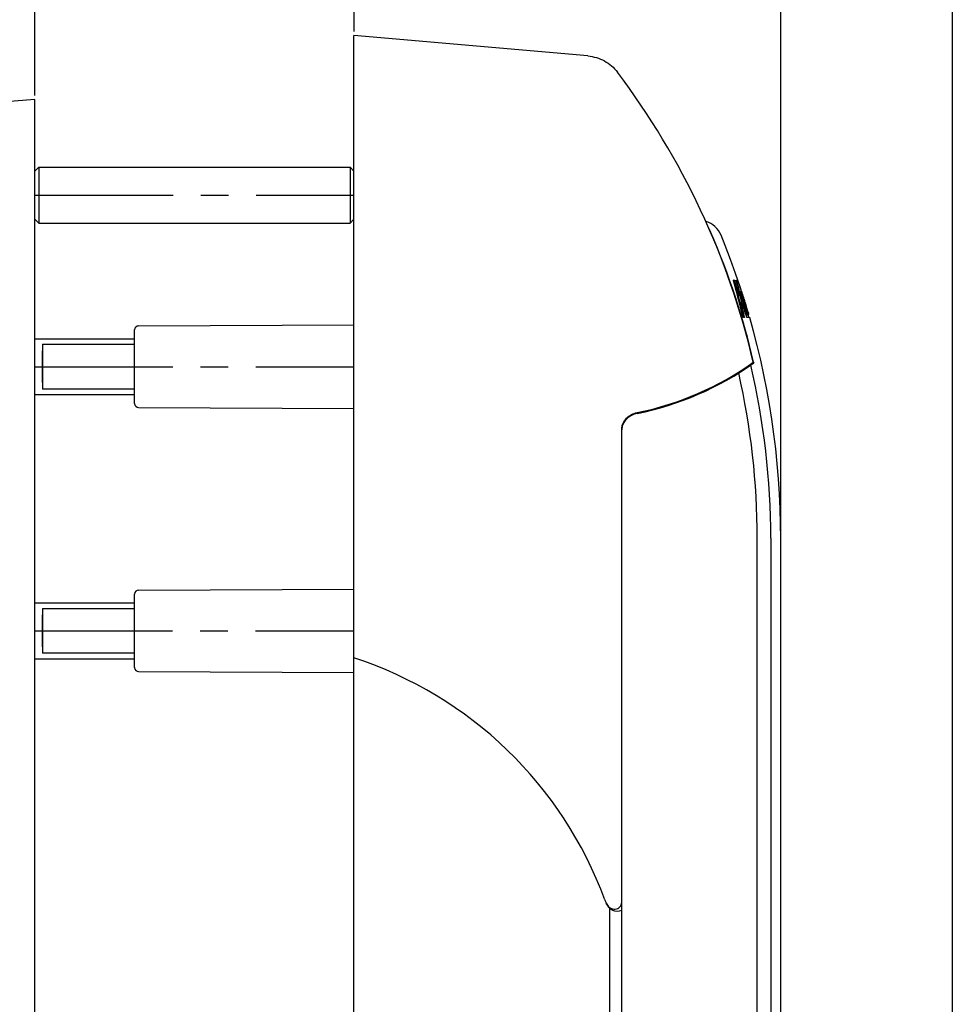
# Model space of a CAD drawing. Units: millimetres. Extents: x 0 to 841, y 0 to 594.
# Drawn here: x 331 to 447, y 396 to 519 of the extents above; entities that cross this region are included whole.
import ezdxf

# ---------------------------------------------------------------- set-up
doc = ezdxf.new("R2010")
doc.units = ezdxf.units.MM
doc.header["$LTSCALE"] = 46.255
doc.linetypes.add('CENTER', pattern=[0.6, 0.375, -0.075, 0.075, -0.075])
doc.layers.get('0').update_dxf_attribs({"linetype": 'CONTINUOUS'})
doc.layers.add('002_PRT_ALL_AXES', color=7, linetype='CONTINUOUS')
doc.layers.add('006_PRT_ALL_SURFS', color=7, linetype='CONTINUOUS')
doc.dimstyles.new('DIMSTYLE_1', dxfattribs={"dimtxt": 3.5, "dimasz": 3, "dimexe": 1.5, "dimexo": 0.5, "dimgap": 0.875, "dimtad": 1, "dimdsep": 46, "dimtxsty": 'STANDARD', "dimblk": 'OPEN', "dimblk1": 'OPEN', "dimblk2": 'OPEN', "dimcen": 0.09, "dimazin": 2, "dimtp": 0.01, "dimtm": 0.01, "dimtfac": 1, "dimtofl": 0, "dimtmove": 0, "dimatfit": 3, "dimldrblk": 'OPEN', "dimfxl": 1, "dimtolj": 1, "dimarcsym": 0})
doc.dimstyles.new('DIMSTYLE_2', dxfattribs={"dimtxt": 3.5, "dimasz": 3, "dimexe": 1.5, "dimexo": 0.5, "dimgap": 0.875, "dimtad": 1, "dimdec": 0, "dimdsep": 46, "dimtxsty": 'STANDARD', "dimblk": 'OPEN', "dimblk1": 'OPEN', "dimblk2": 'OPEN', "dimcen": 0.09, "dimazin": 2, "dimtp": 0.01, "dimtm": 0.01, "dimtfac": 1, "dimtdec": 0, "dimtofl": 0, "dimtmove": 0, "dimatfit": 3, "dimldrblk": 'OPEN', "dimfxl": 1, "dimtolj": 1, "dimarcsym": 0})

# ---------------------------------------------------------------- blocks, each defined once
blk = doc.blocks.new('_OPEN')
at = {"color": 0, "linetype": 'BYBLOCK'}
for p, q in [((0, 0), (-1, 0.25)), ((-1, -0.25), (0, 0)), ((-1, 0), (0, 0))]:
    blk.add_line(p, q, dxfattribs=at)
blk = doc.blocks.new('*D2')
at = {"color": 2, "linetype": 'CONTINUOUS'}
for p, q in [((372.41, 517.81), (372.41, 533.81)), ((425.91, 454.81), (425.91, 533.81)), ((372.41, 532.31), (399.16, 532.31)), ((425.91, 532.31), (399.16, 532.31))]:
    blk.add_line(p, q, dxfattribs=at)
at = {"color": 2, "linetype": 'CONTINUOUS', "xscale": 3, "yscale": 3, "zscale": 3, "rotation": 180}
blk.add_blockref('_OPEN', (372.41, 532.31), dxfattribs=at)
at = {"color": 2, "linetype": 'CONTINUOUS', "xscale": 3, "yscale": 3, "zscale": 3}
blk.add_blockref('_OPEN', (425.91, 532.31), dxfattribs=at)
blk = doc.blocks.new('*D3')
at = {"color": 2, "linetype": 'CONTINUOUS'}
for p, q in [((332.41, 541.16), (332.41, 541.78)), ((372.41, 541.16), (372.41, 541.78)), ((332.41, 509.81), (332.41, 541.16)), ((372.41, 517.81), (372.41, 541.16)), ((332.41, 540.28), (352.41, 540.28)), ((372.41, 540.28), (352.41, 540.28))]:
    blk.add_line(p, q, dxfattribs=at)
at = {"color": 2, "linetype": 'CONTINUOUS', "xscale": 3, "yscale": 3, "zscale": 3, "rotation": 180}
blk.add_blockref('_OPEN', (332.41, 540.28), dxfattribs=at)
at = {"color": 2, "linetype": 'CONTINUOUS', "xscale": 3, "yscale": 3, "zscale": 3}
blk.add_blockref('_OPEN', (372.41, 540.28), dxfattribs=at)
blk = doc.blocks.new('*D4')
at = {"color": 2, "linetype": 'CONTINUOUS'}
for p, q in [((300.41, 501.28), (300.4, 533.79)), ((332.41, 509.81), (332.4, 533.79)), ((300.4, 532.29), (316.4, 532.29)), ((332.4, 532.29), (316.4, 532.29))]:
    blk.add_line(p, q, dxfattribs=at)
at = {"color": 2, "linetype": 'CONTINUOUS', "xscale": 3, "yscale": 3, "zscale": 3}
for p, rotation in [((300.4, 532.29), 180.005847251), ((332.4, 532.29), 0.005847251)]:
    blk.add_blockref('_OPEN', p, dxfattribs=dict(at, rotation=rotation))
blk = doc.blocks.new('*D5')
at = {"color": 2, "linetype": 'CONTINUOUS'}
for p, q in [((266.11, 292.66), (266.11, 541.78)), ((332.41, 509.81), (332.41, 541.78)), ((266.11, 540.28), (299.26, 540.28)), ((332.41, 540.28), (299.26, 540.28))]:
    blk.add_line(p, q, dxfattribs=at)
at = {"color": 2, "linetype": 'CONTINUOUS', "xscale": 3, "yscale": 3, "zscale": 3, "rotation": 180}
blk.add_blockref('_OPEN', (266.11, 540.28), dxfattribs=at)
at = {"color": 2, "linetype": 'CONTINUOUS', "xscale": 3, "yscale": 3, "zscale": 3}
blk.add_blockref('_OPEN', (332.41, 540.28), dxfattribs=at)
blk = doc.blocks.new('*D6')
at = {"color": 2, "linetype": 'CONTINUOUS'}
for p, q in [((372.41, 517.81), (372.41, 541.78)), ((447.41, 292.66), (447.41, 541.78)), ((372.41, 540.28), (409.91, 540.28)), ((447.41, 540.28), (409.91, 540.28))]:
    blk.add_line(p, q, dxfattribs=at)
at = {"color": 2, "linetype": 'CONTINUOUS', "xscale": 3, "yscale": 3, "zscale": 3, "rotation": 180}
blk.add_blockref('_OPEN', (372.41, 540.28), dxfattribs=at)
at = {"color": 2, "linetype": 'CONTINUOUS', "xscale": 3, "yscale": 3, "zscale": 3}
blk.add_blockref('_OPEN', (447.41, 540.28), dxfattribs=at)

msp = doc.modelspace()

# ---------------------------------------------------------------- linework, layer by layer
at = {"color": 7, "linetype": 'CONTINUOUS'}
for p, q in [((372.406, 187.309), (372.406, 517.309)), ((401.725, 514.744), (372.406, 517.309)), ((332.406, 509.309), (305.884, 506.989)), ((332.406, 187.309), (332.406, 509.309)), ((332.906, 500.809), (332.406, 500.309)), ((332.906, 500.809), (332.906, 493.809)), ((332.906, 500.809), (371.906, 500.809)), ((371.906, 500.809), (371.906, 493.809)), ((372.406, 500.309), (371.906, 500.809)), ((332.906, 493.809), (332.406, 494.309)), ((332.906, 493.809), (371.906, 493.809)), ((372.406, 494.309), (371.906, 493.809)), ((419.975, 486.566), (419.969, 486.588)), ((420.043, 486.65), (420.114, 486.65)), ((420.349, 486.65), (420.414, 486.65)), ((420.546, 486.209), (420.444, 486.209)), ((420.722, 485.23), (420.738, 485.146)), ((420.807, 485.246), (420.926, 485.246)), ((420.95, 485.246), (420.951, 485.246)), ((420.976, 485.18), (421.013, 485.071)), ((421.001, 485.243), (421.021, 485.183)), ((421.077, 484.987), (421.003, 485.225)), ((421.021, 485.183), (421.029, 485.158)), ((421.029, 485.158), (421.037, 485.132)), ((421.072, 485.024), (421.074, 485.017)), ((420.576, 484.715), (420.702, 484.715)), ((420.926, 483.933), (420.937, 483.848)), ((420.93, 484.116), (421.007, 483.912)), ((421.101, 484.684), (420.965, 484.684)), ((420.986, 483.968), (421.007, 483.912)), ((421.138, 484.646), (421.115, 484.712)), ((421.132, 484.718), (421.139, 484.697)), ((421.188, 483.888), (421.327, 483.888)), ((421.309, 484.13), (421.327, 484.13)), ((421.311, 484.25), (421.348, 484.122)), ((421.353, 484.138), (421.335, 484.198)), ((421.413, 483.809), (421.382, 483.906)), ((421.422, 483.865), (421.435, 483.823)), ((421.435, 483.823), (421.477, 483.68)), ((421.505, 483.646), (421.452, 483.82)), ((421.492, 483.326), (421.34, 483.326)), ((421.548, 482.53), (421.708, 482.53)), ((421.734, 482.451), (421.743, 482.422)), ((421.161, 482.167), (421.192, 482.03)), ((421.198, 481.968), (421.181, 481.968)), ((421.213, 482.156), (421.208, 482.178)), ((421.367, 481.968), (421.281, 481.968)), ((421.571, 482.194), (421.628, 482.194)), ((421.595, 482.343), (421.867, 482.343)), ((422.005, 481.968), (421.654, 481.968)), ((421.795, 482.343), (421.806, 482.308)), ((421.873, 482.405), (421.869, 482.421)), ((421.876, 482.396), (421.873, 482.405)), ((421.878, 482.387), (421.876, 482.396)), ((421.877, 482.343), (421.89, 482.343)), ((344.906, 471.197), (344.906, 480.422)), ((345.404, 480.922), (372.406, 481.04)), ((332.406, 479.309), (344.906, 479.309)), ((333.362, 473.809), (333.362, 477.809)), ((422.498, 476.375), (422.52, 476.284)), ((422.499, 476.375), (422.52, 476.284)), ((332.406, 472.309), (344.906, 472.309)), ((345.404, 470.697), (372.406, 470.579)), ((405.97, 327.777), (405.97, 467.98)), ((345.404, 447.822), (372.406, 447.94)), ((344.906, 438.097), (344.906, 447.322)), ((332.406, 446.209), (344.906, 446.209)), ((333.362, 440.709), (333.362, 444.709)), ((332.406, 439.209), (344.906, 439.209)), ((345.404, 437.597), (372.406, 437.479))]:
    msp.add_line(p, q, dxfattribs=at)
at = {"color": 9, "linetype": 'CONTINUOUS'}
for p, q in [((333.369, 478.609), (344.906, 478.609)), ((344.906, 473.009), (333.369, 473.009)), ((405.973, 467.981), (405.97, 467.98)), ((422.956, 327.31), (422.956, 454.309)), ((424.649, 454.309), (424.649, 326.682)), ((333.369, 445.509), (344.906, 445.509)), ((344.906, 439.909), (333.369, 439.909)), ((404.432, 407.952), (404.432, 320.157))]:
    msp.add_line(p, q, dxfattribs=at)
at = {"color": 7, "linetype": 'CONTINUOUS'}
for centre, radius, start, end in [((328.1, 454.3), 96.909, 13.16188, 37.06952), ((415.642, 491.139), 3, 22.31443, 73.43831), ((414.37, 491.447), 3.023, 23.29356, 33.29592), ((328.033, 454.306), 97.01, 13.14961, 23.27725), ((341.424, 463.96), 81.739, 12.86225, 16.05504), ((418.682, 486.059), 1.425, 17.9297, 20.58633), ((341.513, 463.833), 81.731, 12.96277, 16.07412), ((341.653, 463.72), 81.668, 13.06292, 16.26143), ((341.926, 463.412), 81.587, 15.2725, 16.41132), ((397.414, 481.415), 23.523, 8.09809, 12.82759), ((397.428, 480.663), 23.776, 13.5213, 13.99646), ((397.48, 480.908), 23.64, 10.53366, 12.92545), ((397.556, 480.923), 23.564, 8.23663, 10.32539), ((342.957, 462.423), 81.122, 14.91885, 16.2943), ((418.449, 484.322), 2.669, 18.96986, 19.18127), ((417.981, 484.161), 3.164, 18.78042, 18.97094), ((343.866, 461.649), 80.599, 16.65256, 16.88432), ((343.946, 458.743), 81.422, 18.59942, 18.8594), ((343.72, 458.905), 81.602, 18.44054, 18.70193), ((374.182, 469.943), 49.256, 17.82909, 17.9602), ((386.657, 473.988), 36.141, 16.49635, 17.76767), ((386.609, 474.445), 36.044, 15.68726, 17.00621), ((397.545, 480.922), 23.574, 6.71524, 7.13181), ((354.309, 458.728), 71.237, 19.08665, 20.68638), ((354.183, 458.975), 71.325, 19.0434, 20.46429), ((343.289, 462.121), 80.945, 15.73707, 16.13919), ((343.853, 458.712), 81.52, 18.00206, 18.5498), ((343.655, 458.884), 81.67, 18.05525, 18.42491), ((386.732, 474.01), 36.062, 15.85867, 16.28372), ((345.247, 460.366), 79.733, 17.10741, 17.34633), ((343.777, 461.623), 80.692, 15.64836, 15.87867), ((417.025, 482.391), 4.612, 16.32989, 17.90572), ((344.289, 461.15), 80.386, 16.02612, 16.2819), ((344.593, 460.832), 80.207, 15.69538, 16.55023), ((341.97, 463.424), 81.541, 13.1905, 14.34709), ((342.926, 462.415), 81.154, 14.33644, 14.91888), ((343.24, 462.107), 80.997, 14.74137, 15.1413), ((345.138, 460.333), 79.847, 16.05919, 16.97615), ((344.237, 461.135), 80.44, 15.33227, 16.02606), ((342.912, 462.411), 81.169, 14.15155, 14.33645), ((345.486, 460.025), 79.602, 16.56336, 16.98213), ((426.574, 483.87), 4.949, 195.70384, 196.12603), ((427.799, 484.222), 6.224, 196.10706, 196.70363), ((346.952, 458.6), 78.518, 17.36202, 17.57431), ((419.693, 481.823), 2.199, 14.8596, 15.34717), ((345.406, 480.422), 0.5, 90.25, 180), ((400.406, 507.309), 38, 281.39496, 305.4832), ((400.406, 507.309), 38.1, 281.36619, 305.48106), ((345.406, 471.197), 0.5, 180, 269.75), ((408.464, 467.325), 2.788, 101.39497, 101.83951), ((345.406, 447.322), 0.5, 90.25, 180), ((356.906, 391.773), 50, 20.15414, 71.94077), ((345.406, 438.097), 0.5, 180, 269.75), ((407.71, 410.417), 4.118, 200.13366, 208.33522), ((405.406, 409.093), 1.5, 199.65286, 292.09944)]:
    msp.add_arc(centre, radius, start, end, dxfattribs=at)
at = {"color": 9, "linetype": 'CONTINUOUS'}
for centre, radius, start, end in [((329.468, 454.306), 95.182, 0.00194, 13.18506), ((329.693, 454.305), 93.264, 0.00264, 12.83211)]:
    msp.add_arc(centre, radius, start, end, dxfattribs=at)
at = {"color": 7, "linetype": 'CONTINUOUS'}
for centre, major_axis, start_param, end_param in [((333.406, 475.809), (0, 3.5), 0.6435011, 2.4980915), ((333.38, 477.809), (0, 1), 0.6435011, 1.5707963), ((333.38, 473.809), (0, 1), -4.712389, -3.7850938), ((333.406, 442.709), (0, 3.5), 0.6435011, 2.4980915), ((333.38, 444.709), (0, 1), 0.6435011, 1.5707963), ((333.38, 440.709), (0, 1), -4.712389, -3.7850938)]:
    msp.add_ellipse(centre, major_axis=major_axis, ratio=0.0174551, start_param=start_param, end_param=end_param, dxfattribs=at)
for points, knots in [([(401.725, 514.744), (402.085, 514.713), (402.801, 514.576), (403.808, 514.155), (404.707, 513.535), (405.207, 513.004), (405.424, 512.715)], [0, 0, 0, 0, 0.2500174, 0.500023, 0.750017, 1, 1, 1, 1]), ([(419.969, 486.588), (419.966, 486.597), (419.962, 486.611), (419.958, 486.632), (419.956, 486.642), (419.956, 486.65), (419.958, 486.65)], [0, 0, 0, 0, 0.4118426, 0.729246, 0.9271573, 1, 1, 1, 1]), ([(419.973, 486.65), (419.974, 486.65), (419.978, 486.645), (419.983, 486.637), (419.99, 486.622), (419.995, 486.611), (419.998, 486.605)], [0, 0, 0, 0, 0.0948323, 0.3000569, 0.6073588, 1, 1, 1, 1]), ([(419.998, 486.605), (420, 486.601), (420.006, 486.587), (420.012, 486.572), (420.016, 486.56)], [0, 0, 0, 0, 0.2314253, 1, 1, 1, 1]), ([(420.038, 486.498), (420.041, 486.489), (420.044, 486.477), (420.048, 486.466), (420.048, 486.463)], [0, 0, 0, 0, 0.7616852, 1, 1, 1, 1]), ([(420.054, 486.588), (420.052, 486.597), (420.048, 486.611), (420.043, 486.632), (420.041, 486.642), (420.041, 486.65), (420.043, 486.65)], [0, 0, 0, 0, 0.4121635, 0.7301064, 0.9285083, 1, 1, 1, 1]), ([(420.114, 486.65), (420.117, 486.65), (420.121, 486.643), (420.127, 486.631), (420.136, 486.611), (420.147, 486.586), (420.158, 486.556), (420.172, 486.515), (420.182, 486.484), (420.189, 486.463)], [0, 0, 0, 0, 0.0314639, 0.1050575, 0.2151516, 0.3533689, 0.5105782, 0.6773355, 1, 1, 1, 1]), ([(420.35, 486.637), (420.35, 486.641), (420.349, 486.643), (420.348, 486.65), (420.349, 486.65)], [0, 0, 0, 0, 0.7472276, 1, 1, 1, 1]), ([(420.414, 486.65), (420.415, 486.65), (420.416, 486.647), (420.419, 486.642), (420.423, 486.633), (420.43, 486.616), (420.44, 486.589), (420.453, 486.553), (420.467, 486.513), (420.482, 486.467), (420.493, 486.434), (420.498, 486.414)], [0, 0, 0, 0, 0.0098141, 0.0343139, 0.0728066, 0.1238208, 0.2562409, 0.416047, 0.587113, 0.7529553, 1, 1, 1, 1]), ([(420.52, 486.209), (420.519, 486.209), (420.521, 486.202), (420.521, 486.199), (420.522, 486.196)], [0, 0, 0, 0, 0.2519899, 1, 1, 1, 1]), ([(420.544, 486.222), (420.545, 486.219), (420.545, 486.216), (420.547, 486.209), (420.546, 486.209)], [0, 0, 0, 0, 0.7492202, 1, 1, 1, 1]), ([(420.631, 484.903), (420.633, 484.897), (420.64, 484.871), (420.649, 484.845), (420.655, 484.825)], [0, 0, 0, 0, 0.2349388, 1, 1, 1, 1]), ([(420.821, 485.184), (420.818, 485.192), (420.814, 485.207), (420.808, 485.228), (420.807, 485.237), (420.805, 485.246), (420.807, 485.246)], [0, 0, 0, 0, 0.4125496, 0.7318166, 0.9321461, 1, 1, 1, 1]), ([(420.926, 485.246), (420.926, 485.246), (420.927, 485.244), (420.929, 485.241), (420.931, 485.235), (420.936, 485.224), (420.942, 485.206), (420.951, 485.181), (420.961, 485.151), (420.975, 485.11), (420.985, 485.079), (420.991, 485.058)], [0, 0, 0, 0, 0.0075763, 0.0266131, 0.0569282, 0.0977764, 0.2072664, 0.3463077, 0.5051707, 0.6738294, 1, 1, 1, 1]), ([(420.997, 485.062), (420.99, 485.082), (420.977, 485.12), (420.962, 485.167), (420.952, 485.202), (420.946, 485.222), (420.942, 485.236), (420.94, 485.243), (420.94, 485.245)], [0, 0, 0, 0, 0.3183976, 0.6373804, 0.7751307, 0.8865072, 0.9634582, 1, 1, 1, 1]), ([(420.951, 485.246), (420.953, 485.246), (420.954, 485.239), (420.958, 485.232), (420.963, 485.216), (420.967, 485.205), (420.97, 485.199)], [0, 0, 0, 0, 0.0736705, 0.2746076, 0.5895999, 1, 1, 1, 1]), ([(421.003, 485.225), (421.003, 485.228), (421.001, 485.233), (420.999, 485.24), (420.999, 485.243), (420.997, 485.246), (420.997, 485.246)], [0, 0, 0, 0, 0.4292288, 0.744399, 0.9363684, 1, 1, 1, 1]), ([(420.655, 484.825), (420.66, 484.811), (420.669, 484.785), (420.681, 484.755), (420.689, 484.735), (420.695, 484.725), (420.698, 484.719), (420.701, 484.715), (420.702, 484.715)], [0, 0, 0, 0, 0.3730724, 0.6887694, 0.8126342, 0.9077181, 0.9705024, 1, 1, 1, 1]), ([(420.702, 484.715), (420.703, 484.715), (420.704, 484.722), (420.703, 484.725), (420.703, 484.729)], [0, 0, 0, 0, 0.271744, 1, 1, 1, 1]), ([(420.876, 484.298), (420.878, 484.287), (420.885, 484.259), (420.902, 484.198), (420.918, 484.149), (420.93, 484.116)], [0, 0, 0, 0, 0.1835163, 0.4438442, 1, 1, 1, 1]), ([(420.927, 483.946), (420.926, 483.946), (420.925, 483.94), (420.926, 483.937), (420.926, 483.933)], [0, 0, 0, 0, 0.2732206, 1, 1, 1, 1]), ([(420.954, 483.892), (420.951, 483.9), (420.946, 483.913), (420.938, 483.93), (420.933, 483.94), (420.929, 483.946), (420.927, 483.946)], [0, 0, 0, 0, 0.3943688, 0.7042058, 0.9095538, 1, 1, 1, 1]), ([(420.958, 483.678), (420.958, 483.675), (420.961, 483.659), (420.965, 483.642), (420.968, 483.629)], [0, 0, 0, 0, 0.1883082, 1, 1, 1, 1]), ([(421.03, 484.684), (421.029, 484.684), (421.031, 484.675), (421.032, 484.666), (421.038, 484.645), (421.042, 484.63), (421.045, 484.622)], [0, 0, 0, 0, 0.0675815, 0.2682095, 0.587539, 1, 1, 1, 1]), ([(421.085, 484.746), (421.087, 484.738), (421.092, 484.723), (421.097, 484.705), (421.099, 484.694), (421.101, 484.689), (421.101, 484.686), (421.101, 484.684), (421.101, 484.684)], [0, 0, 0, 0, 0.4113812, 0.730541, 0.8471769, 0.9318016, 0.9825783, 1, 1, 1, 1]), ([(421.201, 484.075), (421.206, 484.055), (421.216, 484.023), (421.229, 483.982), (421.239, 483.953), (421.248, 483.927), (421.255, 483.908), (421.26, 483.895), (421.263, 483.89), (421.265, 483.888), (421.265, 483.888)], [0, 0, 0, 0, 0.3256073, 0.4939735, 0.6524461, 0.7910983, 0.900425, 0.9719327, 0.9914648, 1, 1, 1, 1]), ([(421.304, 484.196), (421.309, 484.181), (421.317, 484.159), (421.323, 484.137), (421.327, 484.13)], [0, 0, 0, 0, 0.6853129, 1, 1, 1, 1]), ([(421.327, 484.13), (421.327, 484.13), (421.326, 484.133), (421.326, 484.136), (421.324, 484.143), (421.323, 484.147), (421.322, 484.15)], [0, 0, 0, 0, 0.06277, 0.2537412, 0.5697561, 1, 1, 1, 1]), ([(421.327, 483.888), (421.328, 483.888), (421.329, 483.886), (421.331, 483.883), (421.333, 483.877), (421.337, 483.866), (421.344, 483.848), (421.352, 483.823), (421.362, 483.794), (421.375, 483.752), (421.384, 483.721), (421.39, 483.7)], [0, 0, 0, 0, 0.0078644, 0.0269842, 0.0572752, 0.0980324, 0.2072583, 0.346093, 0.5049103, 0.6736678, 1, 1, 1, 1]), ([(421.412, 483.326), (421.411, 483.326), (421.413, 483.317), (421.413, 483.308), (421.419, 483.287), (421.422, 483.272), (421.425, 483.264)], [0, 0, 0, 0, 0.0680796, 0.2681521, 0.587153, 1, 1, 1, 1]), ([(421.478, 483.388), (421.48, 483.38), (421.485, 483.365), (421.489, 483.346), (421.492, 483.333), (421.493, 483.328), (421.493, 483.326), (421.492, 483.326)], [0, 0, 0, 0, 0.4119173, 0.7308065, 0.9313977, 0.9820107, 1, 1, 1, 1]), ([(421.571, 482.718), (421.576, 482.697), (421.585, 482.665), (421.597, 482.624), (421.607, 482.595), (421.616, 482.569), (421.623, 482.55), (421.628, 482.537), (421.631, 482.532), (421.632, 482.53), (421.633, 482.53)], [0, 0, 0, 0, 0.3257573, 0.4942154, 0.6526408, 0.7910889, 0.9001516, 0.9715369, 0.9911561, 1, 1, 1, 1]), ([(421.708, 482.53), (421.709, 482.53), (421.71, 482.527), (421.712, 482.523), (421.715, 482.515), (421.72, 482.5), (421.726, 482.479), (421.732, 482.461), (421.734, 482.451)], [0, 0, 0, 0, 0.025266, 0.0907862, 0.1926427, 0.3245152, 0.6484754, 1, 1, 1, 1]), ([(421.786, 482.718), (421.792, 482.697), (421.801, 482.666), (421.813, 482.625), (421.822, 482.595), (421.829, 482.57), (421.835, 482.552), (421.838, 482.541), (421.84, 482.535), (421.84, 482.533), (421.841, 482.53), (421.841, 482.53)], [0, 0, 0, 0, 0.3287835, 0.4988697, 0.6588411, 0.7982096, 0.9069266, 0.9469686, 0.9762462, 0.9940422, 1, 1, 1, 1]), ([(421.838, 482.433), (421.844, 482.413), (421.852, 482.386), (421.862, 482.356), (421.865, 482.346), (421.867, 482.343)], [0, 0, 0, 0, 0.6767884, 0.8948631, 1, 1, 1, 1]), ([(421.181, 481.968), (421.179, 481.968), (421.174, 481.975), (421.167, 481.987), (421.158, 482.007), (421.145, 482.043), (421.128, 482.093), (421.117, 482.135), (421.112, 482.156)], [0, 0, 0, 0, 0.0342847, 0.1080295, 0.2172644, 0.3545156, 0.6776971, 1, 1, 1, 1]), ([(421.192, 482.03), (421.194, 482.022), (421.198, 482.007), (421.2, 481.987), (421.202, 481.976), (421.2, 481.968), (421.198, 481.968)], [0, 0, 0, 0, 0.4104005, 0.7253437, 0.9220781, 1, 1, 1, 1]), ([(421.281, 481.968), (421.279, 481.968), (421.274, 481.976), (421.267, 481.987), (421.259, 482.007), (421.246, 482.043), (421.229, 482.093), (421.218, 482.135), (421.213, 482.156)], [0, 0, 0, 0, 0.0334265, 0.1068302, 0.2160333, 0.3534512, 0.677179, 1, 1, 1, 1]), ([(421.36, 482.03), (421.362, 482.022), (421.365, 482.007), (421.368, 481.987), (421.37, 481.976), (421.368, 481.968), (421.367, 481.968)], [0, 0, 0, 0, 0.4114665, 0.7275776, 0.9249839, 1, 1, 1, 1]), ([(421.604, 482.248), (421.607, 482.24), (421.612, 482.227), (421.618, 482.21), (421.623, 482.2), (421.626, 482.194), (421.628, 482.194)], [0, 0, 0, 0, 0.3996599, 0.7116226, 0.9155126, 1, 1, 1, 1]), ([(421.628, 482.194), (421.629, 482.194), (421.629, 482.203), (421.627, 482.212), (421.623, 482.233), (421.62, 482.247), (421.617, 482.256)], [0, 0, 0, 0, 0.0697178, 0.2687799, 0.5871284, 1, 1, 1, 1]), ([(421.654, 481.968), (421.652, 481.968), (421.649, 481.975), (421.644, 481.984), (421.638, 482.002), (421.633, 482.015), (421.63, 482.022)], [0, 0, 0, 0, 0.0857023, 0.2897147, 0.6013449, 1, 1, 1, 1]), ([(421.743, 482.422), (421.745, 482.412), (421.751, 482.394), (421.757, 482.373), (421.762, 482.358), (421.765, 482.35), (421.767, 482.346), (421.768, 482.343), (421.769, 482.343)], [0, 0, 0, 0, 0.3516367, 0.675683, 0.8075616, 0.9093886, 0.9748443, 1, 1, 1, 1]), ([(421.828, 482.343), (421.829, 482.343), (421.827, 482.349), (421.827, 482.355), (421.823, 482.37), (421.82, 482.381), (421.819, 482.387)], [0, 0, 0, 0, 0.0654315, 0.2616896, 0.5789141, 1, 1, 1, 1]), ([(421.89, 482.343), (421.891, 482.343), (421.89, 482.344), (421.89, 482.346), (421.889, 482.35), (421.887, 482.357), (421.883, 482.37), (421.88, 482.381), (421.878, 482.387)], [0, 0, 0, 0, 0.0164477, 0.0663971, 0.1493373, 0.2639673, 0.580942, 1, 1, 1, 1]), ([(421.893, 482.03), (421.896, 482.022), (421.9, 482.007), (421.906, 481.989), (421.91, 481.979), (421.912, 481.973), (421.914, 481.97), (421.915, 481.968), (421.915, 481.968)], [0, 0, 0, 0, 0.4033419, 0.7191128, 0.8364024, 0.9233285, 0.9779466, 1, 1, 1, 1]), ([(405.97, 467.98), (405.97, 468.107), (405.998, 468.362), (406.16, 468.846), (406.535, 469.377), (407.159, 469.829), (407.644, 470.002), (407.892, 470.054)], [0, 0, 0, 0, 0.1252436, 0.2505017, 0.5000784, 0.7499676, 1, 1, 1, 1]), ([(407.915, 469.957), (407.664, 469.906), (407.174, 469.736), (406.543, 469.283), (406.163, 468.751), (405.999, 468.264), (405.97, 468.007), (405.97, 467.879)], [0, 0, 0, 0, 0.2500291, 0.4999193, 0.7494926, 0.8747539, 1, 1, 1, 1]), ([(404.086, 408.463), (404.138, 408.367), (404.266, 408.189), (404.522, 407.981), (404.826, 407.853), (405.155, 407.821), (405.477, 407.899), (405.751, 408.087), (405.932, 408.367), (405.97, 408.586), (405.97, 408.695)], [0, 0, 0, 0, 0.1252353, 0.2504133, 0.3755345, 0.5005816, 0.6255341, 0.7503834, 0.875157, 1, 1, 1, 1])]:
    msp.add_open_spline(points, degree=3, knots=knots, dxfattribs=at)
at = {"color": 9, "linetype": 'CONTINUOUS'}
msp.add_open_spline([(403.993, 408.589), (403.997, 408.577), (404.019, 408.528), (404.055, 408.488), (404.086, 408.463)], degree=3, knots=[0, 0, 0, 0, 0.2415279, 1, 1, 1, 1], dxfattribs=at)
at = {"layer": '002_PRT_ALL_AXES', "color": 2, "linetype": 'CENTER'}
for p, q in [((332.374, 497.309), (372.447, 497.309)), ((332.35, 475.809), (372.352, 475.809)), ((332.314, 442.709), (372.3, 442.709))]:
    msp.add_line(p, q, dxfattribs=at)
at = {"layer": '006_PRT_ALL_SURFS', "color": 7, "linetype": 'CONTINUOUS'}
msp.add_line((425.906, 321.309), (425.906, 454.309), dxfattribs=at)
for points in [[(420.998, 485.245), (420.856, 485.686), (420.248, 487.469), (419.607, 489.24), (418.932, 490.999), (418.417, 492.278)], [(425.906, 454.309), (425.889, 456.115), (425.838, 457.995), (425.751, 459.873), (425.628, 461.75), (425.471, 463.624), (425.278, 465.496), (425.05, 467.363), (424.787, 469.226), (424.489, 471.084), (424.156, 472.936), (423.788, 474.782), (423.385, 476.621), (422.948, 478.452), (422.476, 480.275), (422.005, 481.968)]]:
    msp.add_lwpolyline(points, dxfattribs=at)

# ---------------------------------------------------------------- dimensions: what is measured, and where the dimension line sits
at = {"color": 2, "linetype": 'CONTINUOUS'}
for base, p1, p2, angle, dimstyle, picture, middle in [((266.106, 540.281), (332.406, 509.309), (266.106, 292.159), 180, 'DIMSTYLE_2', '*D5', (295.756, 540.281)), ((332.403, 532.293), (300.408, 500.781), (332.406, 509.309), 0.00585, 'DIMSTYLE_1', '*D4', (312.904, 532.291))]:
    dim = msp.add_linear_dim(base=base, p1=p1, p2=p2, angle=angle, dimstyle=dimstyle, dxfattribs=at)
    dim.commit()
    dim.dimension.update_dxf_attribs({"geometry": picture, "text_midpoint": middle, "dimtype": 160})
dim = msp.add_linear_dim(base=(372.406, 540.281), p1=(332.406, 509.309), p2=(372.406, 517.309), text='扉厚30～45mm', dimstyle='DIMSTYLE_1', dxfattribs=at)
dim.commit()
dim.dimension.update_dxf_attribs({"geometry": '*D3', "text_midpoint": (336.656, 540.281), "dimtype": 160})
for base, p2, picture, middle in [((447.406, 540.281), (447.406, 292.159), '*D6', (406.406, 540.281)), ((425.906, 532.313), (425.906, 454.309), '*D2', (392.156, 532.313))]:
    dim = msp.add_linear_dim(base=base, p1=(372.406, 517.309), p2=p2, dimstyle='DIMSTYLE_1', dxfattribs=at)
    dim.commit()
    dim.dimension.update_dxf_attribs({"geometry": picture, "text_midpoint": middle, "dimtype": 160})

doc.saveas('drawing.dxf')
